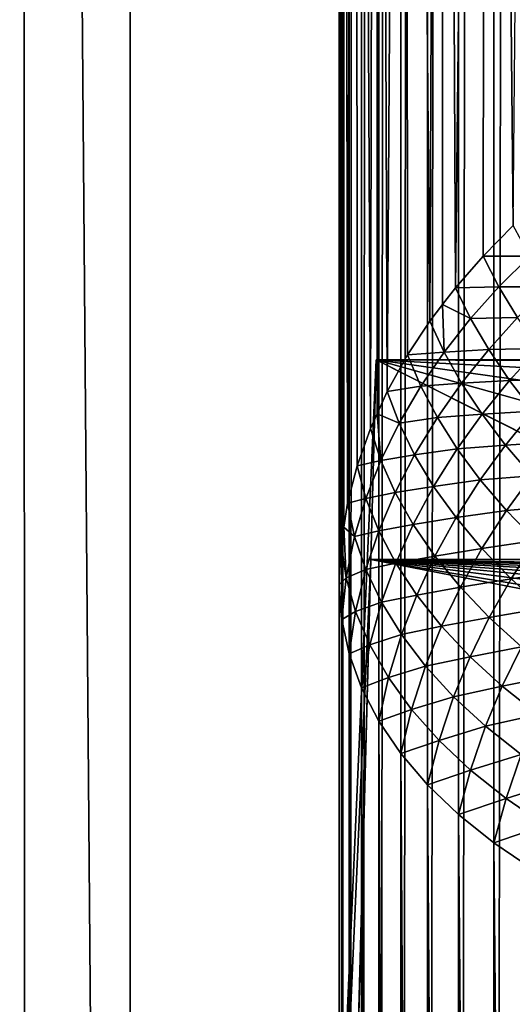
# Model space of a CAD drawing. Extents: x -58 to 41.1, y -71.1 to 0.
# Drawn here: x -58 to -57.8, y -48.7 to -48.3 of the extents above; entities that cross this region are included whole.
import ezdxf

# ---------------------------------------------------------------- set-up
doc = ezdxf.new("R2010")
doc.units = 0
doc.header["$MEASUREMENT"] = 0
for name, color, linetype in [('L4', 7, 'Continuous'), ('L6', 7, 'Continuous'), ('L8', 7, 'Continuous')]:
    doc.layers.add(name, color=color, linetype=linetype)

msp = doc.modelspace()

# ---------------------------------------------------------------- linework, layer by layer
at = {"layer": 'L4', "color": 7}
for points in [[(-57.88495, -60.89342, -183.0277), (-56.88818, -45.92282, -208.1131), (-56.91584, -46.70612, -208.5654)], [(-57.88495, -60.89342, -183.0277), (-57.8486, -60.46646, -182.7812), (-56.88818, -45.92282, -208.1131)], [(-56.88818, -45.92282, -208.1131), (-57.8486, -60.46646, -182.7812), (-57.81224, -60.03951, -182.5346)], [(-56.91584, -46.70612, -208.5654), (-57.87879, -61.32149, -183.2748), (-57.88495, -60.89342, -183.0277)], [(-56.91584, -46.70612, -208.5654), (-57.87263, -61.74957, -183.522), (-57.87879, -61.32149, -183.2748)], [(-56.86565, -47.48858, -209.0171), (-57.87263, -61.74957, -183.522), (-56.91584, -46.70612, -208.5654)], [(-56.86565, -47.48858, -209.0171), (-57.824, -62.17561, -183.7679), (-57.87263, -61.74957, -183.522)]]:
    msp.add_3dface(points, dxfattribs=at)
at = {"layer": 'L6', "color": 7}
for points in [[(-57.9, -50.27726, -185.5322), (-57.9, -48.49554, -184.2846), (-57.9, -37.48651, -203.7993)], [(-57.9, -37.48651, -203.7993), (-57.9, -48.49554, -184.2846), (-57.9, -47.28867, -184.5642)], [(-57.89897, -37.5068, -203.8135), (-57.9, -50.27726, -185.5322), (-57.9, -37.48651, -203.7993)], [(-57.89897, -37.5068, -203.8135), (-57.89897, -50.29756, -185.5464), (-57.9, -50.27726, -185.5322)], [(-57.89591, -37.52696, -203.8276), (-57.89897, -50.29756, -185.5464), (-57.89897, -37.5068, -203.8135)], [(-57.89591, -37.52696, -203.8276), (-57.89591, -50.31771, -185.5605), (-57.89897, -50.29756, -185.5464)], [(-57.89082, -37.54684, -203.8415), (-57.89591, -50.31771, -185.5605), (-57.89591, -37.52696, -203.8276)], [(-57.89082, -37.54684, -203.8415), (-57.89082, -50.33759, -185.5744), (-57.89591, -50.31771, -185.5605)], [(-57.88374, -37.5663, -203.8552), (-57.89082, -50.33759, -185.5744), (-57.89082, -37.54684, -203.8415)], [(-57.88374, -37.5663, -203.8552), (-57.88374, -50.35705, -185.5881), (-57.89082, -50.33759, -185.5744)], [(-57.87473, -37.58522, -203.8684), (-57.88374, -50.35705, -185.5881), (-57.88374, -37.5663, -203.8552)], [(-57.87473, -37.58522, -203.8684), (-57.87473, -50.37598, -185.6013), (-57.88374, -50.35705, -185.5881)], [(-57.86384, -37.60347, -203.8812), (-57.87473, -50.37598, -185.6013), (-57.87473, -37.58522, -203.8684)], [(-57.86384, -37.60347, -203.8812), (-57.86384, -50.39423, -185.6141), (-57.87473, -50.37598, -185.6013)], [(-57.85115, -37.62092, -203.8934), (-57.86384, -50.39423, -185.6141), (-57.86384, -37.60347, -203.8812)], [(-57.85115, -37.62092, -203.8934), (-57.85115, -50.41167, -185.6263), (-57.86384, -50.39423, -185.6141)], [(-57.83674, -37.63745, -203.905), (-57.85115, -50.41167, -185.6263), (-57.85115, -37.62092, -203.8934)], [(-57.83674, -37.63745, -203.905), (-57.83674, -50.4282, -185.6379), (-57.85115, -50.41167, -185.6263)], [(-57.82072, -37.65295, -203.9158), (-57.83674, -50.4282, -185.6379), (-57.83674, -37.63745, -203.905)], [(-57.82072, -37.65295, -203.9158), (-57.82072, -50.4437, -185.6487), (-57.83674, -50.4282, -185.6379)], [(-57.8288, -48.34849, -184.0512), (-57.81858, -47.21669, -184.3003), (-57.83974, -47.22603, -184.3346)], [(-57.85248, -48.37397, -184.0915), (-57.83974, -47.22603, -184.3346), (-57.85789, -47.23581, -184.3704)], [(-57.84118, -48.36104, -184.071), (-57.83974, -47.22603, -184.3346), (-57.85248, -48.37397, -184.0915)], [(-57.8288, -48.34849, -184.0512), (-57.83974, -47.22603, -184.3346), (-57.84118, -48.36104, -184.071)], [(-57.86289, -48.38757, -184.113), (-57.85789, -47.23581, -184.3704), (-57.87291, -47.24594, -184.4075)], [(-57.85773, -48.38083, -184.1023), (-57.85789, -47.23581, -184.3704), (-57.86289, -48.38757, -184.113)], [(-57.85248, -48.37397, -184.0915), (-57.85789, -47.23581, -184.3704), (-57.85773, -48.38083, -184.1023)], [(-57.88038, -48.41638, -184.1586), (-57.87291, -47.24594, -184.4075), (-57.8847, -47.25637, -184.4458)], [(-57.87202, -48.40139, -184.1349), (-57.87291, -47.24594, -184.4075), (-57.88038, -48.41638, -184.1586)], [(-57.86289, -48.38757, -184.113), (-57.87291, -47.24594, -184.4075), (-57.87202, -48.40139, -184.1349)], [(-57.88725, -48.43153, -184.1827), (-57.8847, -47.25637, -184.4458), (-57.89318, -47.26701, -184.4848)], [(-57.88453, -48.42553, -184.1732), (-57.8847, -47.25637, -184.4458), (-57.88725, -48.43153, -184.1827)], [(-57.88038, -48.41638, -184.1586), (-57.8847, -47.25637, -184.4458), (-57.88453, -48.42553, -184.1732)], [(-57.89657, -48.4622, -184.2315), (-57.89318, -47.26701, -184.4848), (-57.89829, -47.2778, -184.5243)], [(-57.89264, -48.44681, -184.207), (-57.89318, -47.26701, -184.4848), (-57.89657, -48.4622, -184.2315)], [(-57.88725, -48.43153, -184.1827), (-57.89318, -47.26701, -184.4848), (-57.89264, -48.44681, -184.207)], [(-57.89914, -48.47884, -184.258), (-57.89829, -47.2778, -184.5243), (-57.9, -47.28867, -184.5642)], [(-57.89809, -48.47202, -184.2471), (-57.89829, -47.2778, -184.5243), (-57.89914, -48.47884, -184.258)], [(-57.89657, -48.4622, -184.2315), (-57.89829, -47.2778, -184.5243), (-57.89809, -48.47202, -184.2471)], [(-57.89914, -48.47884, -184.258), (-57.9, -47.28867, -184.5642), (-57.9, -48.49554, -184.2846)], [(-57.82206, -48.36097, -184.0385), (-57.8288, -48.34849, -184.0512), (-57.84118, -48.36104, -184.071)], [(-57.83467, -48.37358, -184.0575), (-57.84118, -48.36104, -184.071), (-57.85248, -48.37397, -184.0915)], [(-57.82206, -48.36097, -184.0385), (-57.84118, -48.36104, -184.071), (-57.83467, -48.37358, -184.0575)], [(-57.83467, -48.37358, -184.0575), (-57.8143, -48.37351, -184.0264), (-57.82206, -48.36097, -184.0385)], [(-57.84626, -48.38657, -184.0771), (-57.85248, -48.37397, -184.0915), (-57.85773, -48.38083, -184.1023)], [(-57.83467, -48.37358, -184.0575), (-57.85248, -48.37397, -184.0915), (-57.84626, -48.38657, -184.0771)], [(-57.84626, -48.38657, -184.0771), (-57.82706, -48.38617, -184.0446), (-57.83467, -48.37358, -184.0575)], [(-57.83467, -48.37358, -184.0575), (-57.82706, -48.38617, -184.0446), (-57.8143, -48.37351, -184.0264)], [(-57.85706, -48.40027, -184.0978), (-57.85773, -48.38083, -184.1023), (-57.86289, -48.38757, -184.113)], [(-57.84626, -48.38657, -184.0771), (-57.85773, -48.38083, -184.1023), (-57.85706, -48.40027, -184.0978)], [(-57.84626, -48.38657, -184.0771), (-57.83886, -48.39923, -184.0634), (-57.82706, -48.38617, -184.0446)], [(-57.81839, -48.39877, -184.0325), (-57.82706, -48.38617, -184.0446), (-57.83886, -48.39923, -184.0634)], [(-57.85706, -48.40027, -184.0978), (-57.86289, -48.38757, -184.113), (-57.87202, -48.40139, -184.1349)], [(-57.85706, -48.40027, -184.0978), (-57.83886, -48.39923, -184.0634), (-57.84626, -48.38657, -184.0771)], [(-57.86663, -48.4142, -184.1189), (-57.87202, -48.40139, -184.1349), (-57.88038, -48.41638, -184.1586)], [(-57.85706, -48.40027, -184.0978), (-57.87202, -48.40139, -184.1349), (-57.86663, -48.4142, -184.1189)], [(-57.86663, -48.4142, -184.1189), (-57.84994, -48.41302, -184.0833), (-57.85706, -48.40027, -184.0978)], [(-57.85706, -48.40027, -184.0978), (-57.84994, -48.41302, -184.0833), (-57.83886, -48.39923, -184.0634)], [(-57.83031, -48.41189, -184.0504), (-57.83886, -48.39923, -184.0634), (-57.84994, -48.41302, -184.0833)], [(-57.81839, -48.39877, -184.0325), (-57.83886, -48.39923, -184.0634), (-57.83031, -48.41189, -184.0504)], [(-57.83031, -48.41189, -184.0504), (-57.80869, -48.41133, -184.021), (-57.81839, -48.39877, -184.0325)], [(-57.86663, -48.4142, -184.1189), (-57.88038, -48.41638, -184.1586), (-57.87553, -48.42934, -184.1419)], [(-57.87553, -48.42934, -184.1419), (-57.85985, -48.42705, -184.1035), (-57.86663, -48.4142, -184.1189)], [(-57.86663, -48.4142, -184.1189), (-57.85985, -48.42705, -184.1035), (-57.84994, -48.41302, -184.0833)], [(-57.84157, -48.42574, -184.0694), (-57.84994, -48.41302, -184.0833), (-57.85985, -48.42705, -184.1035)], [(-57.83031, -48.41189, -184.0504), (-57.84994, -48.41302, -184.0833), (-57.84157, -48.42574, -184.0694)], [(-57.84157, -48.42574, -184.0694), (-57.82064, -48.42448, -184.0381), (-57.83031, -48.41189, -184.0504)], [(-57.83031, -48.41189, -184.0504), (-57.82064, -48.42448, -184.0381), (-57.80869, -48.41133, -184.021)], [(-57.87553, -48.42934, -184.1419), (-57.88038, -48.41638, -184.1586), (-57.88453, -48.42553, -184.1732)], [(-57.88301, -48.44467, -184.1651), (-57.88453, -48.42553, -184.1732), (-57.88725, -48.43153, -184.1827)], [(-57.87553, -48.42934, -184.1419), (-57.88453, -48.42553, -184.1732), (-57.88301, -48.44467, -184.1651)], [(-57.84157, -48.42574, -184.0694), (-57.85985, -48.42705, -184.1035), (-57.85173, -48.43986, -184.0888)], [(-57.85173, -48.43986, -184.0888), (-57.83199, -48.43839, -184.0563), (-57.84157, -48.42574, -184.0694)], [(-57.84157, -48.42574, -184.0694), (-57.83199, -48.43839, -184.0563), (-57.82064, -48.42448, -184.0381)], [(-57.83199, -48.43839, -184.0563), (-57.8099, -48.43696, -184.0267), (-57.82064, -48.42448, -184.0381)], [(-57.88301, -48.44467, -184.1651), (-57.86918, -48.44233, -184.1256), (-57.87553, -48.42934, -184.1419)], [(-57.87553, -48.42934, -184.1419), (-57.86918, -48.44233, -184.1256), (-57.85985, -48.42705, -184.1035)], [(-57.85173, -48.43986, -184.0888), (-57.85985, -48.42705, -184.1035), (-57.86918, -48.44233, -184.1256)], [(-57.88301, -48.44467, -184.1651), (-57.88725, -48.43153, -184.1827), (-57.89264, -48.44681, -184.207)], [(-57.85173, -48.43986, -184.0888), (-57.8423, -48.45258, -184.0748), (-57.83199, -48.43839, -184.0563)], [(-57.8423, -48.45258, -184.0748), (-57.82125, -48.4509, -184.0439), (-57.83199, -48.43839, -184.0563)], [(-57.83199, -48.43839, -184.0563), (-57.82125, -48.4509, -184.0439), (-57.8099, -48.43696, -184.0267)], [(-57.88301, -48.44467, -184.1651), (-57.87717, -48.45781, -184.1481), (-57.86918, -48.44233, -184.1256)], [(-57.86139, -48.45525, -184.11), (-57.86918, -48.44233, -184.1256), (-57.87717, -48.45781, -184.1481)], [(-57.85173, -48.43986, -184.0888), (-57.86918, -48.44233, -184.1256), (-57.86139, -48.45525, -184.11)], [(-57.86139, -48.45525, -184.11), (-57.8423, -48.45258, -184.0748), (-57.85173, -48.43986, -184.0888)], [(-57.88908, -48.46016, -184.1887), (-57.89264, -48.44681, -184.207), (-57.89657, -48.4622, -184.2315)], [(-57.88301, -48.44467, -184.1651), (-57.89264, -48.44681, -184.207), (-57.88908, -48.46016, -184.1887)], [(-57.88908, -48.46016, -184.1887), (-57.87717, -48.45781, -184.1481), (-57.88301, -48.44467, -184.1651)], [(-57.8423, -48.45258, -184.0748), (-57.8316, -48.46514, -184.0615), (-57.82125, -48.4509, -184.0439)], [(-57.8316, -48.46514, -184.0615), (-57.80939, -48.46322, -184.0324), (-57.82125, -48.4509, -184.0439)], [(-57.86139, -48.45525, -184.11), (-57.85218, -48.46806, -184.0951), (-57.8423, -48.45258, -184.0748)], [(-57.85218, -48.46806, -184.0951), (-57.8316, -48.46514, -184.0615), (-57.8423, -48.45258, -184.0748)], [(-57.88908, -48.46016, -184.1887), (-57.88381, -48.47348, -184.1708), (-57.87717, -48.45781, -184.1481)], [(-57.86977, -48.47087, -184.1315), (-57.87717, -48.45781, -184.1481), (-57.88381, -48.47348, -184.1708)], [(-57.86139, -48.45525, -184.11), (-57.87717, -48.45781, -184.1481), (-57.86977, -48.47087, -184.1315)], [(-57.86977, -48.47087, -184.1315), (-57.85218, -48.46806, -184.0951), (-57.86139, -48.45525, -184.11)], [(-57.89375, -48.47578, -184.2125), (-57.89657, -48.4622, -184.2315), (-57.89809, -48.47202, -184.2471)], [(-57.88908, -48.46016, -184.1887), (-57.89657, -48.4622, -184.2315), (-57.89375, -48.47578, -184.2125)], [(-57.89375, -48.47578, -184.2125), (-57.88381, -48.47348, -184.1708), (-57.88908, -48.46016, -184.1887)], [(-57.85218, -48.46806, -184.0951), (-57.84161, -48.48068, -184.0809), (-57.8316, -48.46514, -184.0615)], [(-57.84161, -48.48068, -184.0809), (-57.81971, -48.47747, -184.0491), (-57.8316, -48.46514, -184.0615)], [(-57.8316, -48.46514, -184.0615), (-57.81971, -48.47747, -184.0491), (-57.80939, -48.46322, -184.0324)], [(-57.86977, -48.47087, -184.1315), (-57.88381, -48.47348, -184.1708), (-57.87687, -48.48671, -184.1534)], [(-57.87687, -48.48671, -184.1534), (-57.86085, -48.48379, -184.1157), (-57.86977, -48.47087, -184.1315)], [(-57.86977, -48.47087, -184.1315), (-57.86085, -48.48379, -184.1157), (-57.85218, -48.46806, -184.0951)], [(-57.86085, -48.48379, -184.1157), (-57.84161, -48.48068, -184.0809), (-57.85218, -48.46806, -184.0951)], [(-57.89718, -48.49271, -184.2383), (-57.89809, -48.47202, -184.2471), (-57.89914, -48.47884, -184.258)], [(-57.89375, -48.47578, -184.2125), (-57.89809, -48.47202, -184.2471), (-57.89718, -48.49271, -184.2383)], [(-57.89375, -48.47578, -184.2125), (-57.88911, -48.48932, -184.1938), (-57.88381, -48.47348, -184.1708)], [(-57.87687, -48.48671, -184.1534), (-57.88381, -48.47348, -184.1708), (-57.88911, -48.48932, -184.1938)], [(-57.89718, -48.49271, -184.2383), (-57.89914, -48.47884, -184.258), (-57.9, -48.49554, -184.2846)], [(-57.89718, -48.49271, -184.2383), (-57.88911, -48.48932, -184.1938), (-57.89375, -48.47578, -184.2125)], [(-57.84161, -48.48068, -184.0809), (-57.82972, -48.49305, -184.0675), (-57.81971, -48.47747, -184.0491)], [(-57.80666, -48.48952, -184.0377), (-57.81971, -48.47747, -184.0491), (-57.82972, -48.49305, -184.0675)], [(-57.86085, -48.48379, -184.1157), (-57.85045, -48.49649, -184.1005), (-57.84161, -48.48068, -184.0809)], [(-57.85045, -48.49649, -184.1005), (-57.82972, -48.49305, -184.0675), (-57.84161, -48.48068, -184.0809)], [(-57.87687, -48.48671, -184.1534), (-57.88911, -48.48932, -184.1938), (-57.8827, -48.50273, -184.1756)], [(-57.8827, -48.50273, -184.1756), (-57.8683, -48.49975, -184.1366), (-57.87687, -48.48671, -184.1534)], [(-57.87687, -48.48671, -184.1534), (-57.8683, -48.49975, -184.1366), (-57.86085, -48.48379, -184.1157)], [(-57.8683, -48.49975, -184.1366), (-57.85045, -48.49649, -184.1005), (-57.86085, -48.48379, -184.1157)], [(-57.89718, -48.49271, -184.2383), (-57.8933, -48.50652, -184.2189), (-57.88911, -48.48932, -184.1938)], [(-57.8827, -48.50273, -184.1756), (-57.88911, -48.48932, -184.1938), (-57.8933, -48.50652, -184.2189)], [(-57.80666, -48.48952, -184.0377), (-57.82972, -48.49305, -184.0675), (-57.81659, -48.50509, -184.055)], [(-57.9, -48.49554, -184.2846), (-57.89897, -48.50975, -184.2643), (-57.89718, -48.49271, -184.2383)], [(-57.89897, -48.50975, -184.2643), (-57.8933, -48.50652, -184.2189), (-57.89718, -48.49271, -184.2383)], [(-57.85045, -48.49649, -184.1005), (-57.83864, -48.5089, -184.0862), (-57.82972, -48.49305, -184.0675)], [(-57.81659, -48.50509, -184.055), (-57.82972, -48.49305, -184.0675), (-57.83864, -48.5089, -184.0862)], [(-57.89897, -50.29147, -185.5119), (-57.89897, -48.50975, -184.2643), (-57.9, -48.49554, -184.2846)], [(-57.89897, -50.29147, -185.5119), (-57.9, -48.49554, -184.2846), (-57.9, -50.27726, -185.5322)], [(-57.8683, -48.49975, -184.1366), (-57.85815, -48.51255, -184.1206), (-57.85045, -48.49649, -184.1005)], [(-57.85815, -48.51255, -184.1206), (-57.83864, -48.5089, -184.0862), (-57.85045, -48.49649, -184.1005)], [(-57.8827, -48.50273, -184.1756), (-57.8933, -48.50652, -184.2189), (-57.88752, -48.52017, -184.1998)], [(-57.88752, -48.52017, -184.1998), (-57.87453, -48.51594, -184.158), (-57.8827, -48.50273, -184.1756)], [(-57.8827, -48.50273, -184.1756), (-57.87453, -48.51594, -184.158), (-57.8683, -48.49975, -184.1366)], [(-57.87453, -48.51594, -184.158), (-57.85815, -48.51255, -184.1206), (-57.8683, -48.49975, -184.1366)], [(-57.89897, -48.50975, -184.2643), (-57.89591, -48.52386, -184.2442), (-57.8933, -48.50652, -184.2189)], [(-57.88752, -48.52017, -184.1998), (-57.8933, -48.50652, -184.2189), (-57.89591, -48.52386, -184.2442)], [(-57.81659, -48.50509, -184.055), (-57.83864, -48.5089, -184.0862), (-57.82548, -48.52095, -184.0728)], [(-57.89591, -50.30559, -185.4917), (-57.89591, -48.52386, -184.2442), (-57.89897, -48.50975, -184.2643)], [(-57.89591, -50.30559, -185.4917), (-57.89897, -48.50975, -184.2643), (-57.89897, -50.29147, -185.5119)], [(-57.85815, -48.51255, -184.1206), (-57.84647, -48.52502, -184.1053), (-57.83864, -48.5089, -184.0862)], [(-57.82548, -48.52095, -184.0728), (-57.83864, -48.5089, -184.0862), (-57.84647, -48.52502, -184.1053)], [(-57.87453, -48.51594, -184.158), (-57.86468, -48.52885, -184.141), (-57.85815, -48.51255, -184.1206)], [(-57.86468, -48.52885, -184.141), (-57.84647, -48.52502, -184.1053), (-57.85815, -48.51255, -184.1206)], [(-57.88752, -48.52017, -184.1998), (-57.87987, -48.53357, -184.1812), (-57.87453, -48.51594, -184.158)], [(-57.87987, -48.53357, -184.1812), (-57.86468, -48.52885, -184.141), (-57.87453, -48.51594, -184.158)], [(-57.88752, -48.52017, -184.1998), (-57.89591, -48.52386, -184.2442), (-57.89082, -48.53778, -184.2243)], [(-57.89082, -48.53778, -184.2243), (-57.87987, -48.53357, -184.1812), (-57.88752, -48.52017, -184.1998)], [(-57.82548, -48.52095, -184.0728), (-57.84647, -48.52502, -184.1053), (-57.83333, -48.53709, -184.0909)], [(-57.83333, -48.53709, -184.0909), (-57.81104, -48.53258, -184.0604), (-57.82548, -48.52095, -184.0728)], [(-57.89082, -50.3195, -185.4719), (-57.89082, -48.53778, -184.2243), (-57.89591, -48.52386, -184.2442)], [(-57.89082, -50.3195, -185.4719), (-57.89591, -48.52386, -184.2442), (-57.89591, -50.30559, -185.4917)], [(-57.86468, -48.52885, -184.141), (-57.85319, -48.5414, -184.1247), (-57.84647, -48.52502, -184.1053)], [(-57.83333, -48.53709, -184.0909), (-57.84647, -48.52502, -184.1053), (-57.85319, -48.5414, -184.1247)], [(-57.87987, -48.53357, -184.1812), (-57.8704, -48.54664, -184.1633), (-57.86468, -48.52885, -184.141)], [(-57.8704, -48.54664, -184.1633), (-57.85319, -48.5414, -184.1247), (-57.86468, -48.52885, -184.141)], [(-57.89082, -48.53778, -184.2243), (-57.88374, -48.55141, -184.2048), (-57.87987, -48.53357, -184.1812)], [(-57.88374, -48.55141, -184.2048), (-57.8704, -48.54664, -184.1633), (-57.87987, -48.53357, -184.1812)], [(-57.83333, -48.53709, -184.0909), (-57.81882, -48.54869, -184.0775), (-57.81104, -48.53258, -184.0604)], [(-57.88374, -50.33313, -185.4524), (-57.88374, -48.55141, -184.2048), (-57.89082, -48.53778, -184.2243)], [(-57.88374, -50.33313, -185.4524), (-57.89082, -48.53778, -184.2243), (-57.89082, -50.3195, -185.4719)], [(-57.83333, -48.53709, -184.0909), (-57.85319, -48.5414, -184.1247), (-57.84014, -48.5535, -184.1094)], [(-57.84014, -48.5535, -184.1094), (-57.81882, -48.54869, -184.0775), (-57.83333, -48.53709, -184.0909)], [(-57.8704, -48.54664, -184.1633), (-57.85917, -48.55929, -184.146), (-57.85319, -48.5414, -184.1247)], [(-57.84014, -48.5535, -184.1094), (-57.85319, -48.5414, -184.1247), (-57.85917, -48.55929, -184.146)], [(-57.88374, -48.55141, -184.2048), (-57.87473, -48.56466, -184.1859), (-57.8704, -48.54664, -184.1633)], [(-57.87473, -48.56466, -184.1859), (-57.85917, -48.55929, -184.146), (-57.8704, -48.54664, -184.1633)], [(-57.87473, -50.34639, -185.4335), (-57.87473, -48.56466, -184.1859), (-57.88374, -48.55141, -184.2048)], [(-57.87473, -50.34639, -185.4335), (-57.88374, -48.55141, -184.2048), (-57.88374, -50.33313, -185.4524)], [(-57.84014, -48.5535, -184.1094), (-57.8256, -48.56509, -184.095), (-57.81882, -48.54869, -184.0775)], [(-57.84014, -48.5535, -184.1094), (-57.85917, -48.55929, -184.146), (-57.84627, -48.57144, -184.1296)], [(-57.84627, -48.57144, -184.1296), (-57.8256, -48.56509, -184.095), (-57.84014, -48.5535, -184.1094)], [(-57.87473, -48.56466, -184.1859), (-57.86384, -48.57744, -184.1677), (-57.85917, -48.55929, -184.146)], [(-57.84627, -48.57144, -184.1296), (-57.85917, -48.55929, -184.146), (-57.86384, -48.57744, -184.1677)], [(-57.86384, -50.35916, -185.4152), (-57.86384, -48.57744, -184.1677), (-57.87473, -48.56466, -184.1859)], [(-57.86384, -50.35916, -185.4152), (-57.87473, -48.56466, -184.1859), (-57.87473, -50.34639, -185.4335)], [(-57.84627, -48.57144, -184.1296), (-57.83177, -48.58301, -184.1142), (-57.8256, -48.56509, -184.095)], [(-57.83177, -48.58301, -184.1142), (-57.80967, -48.57608, -184.0816), (-57.8256, -48.56509, -184.095)], [(-57.84627, -48.57144, -184.1296), (-57.86384, -48.57744, -184.1677), (-57.85115, -48.58965, -184.1502)], [(-57.85115, -48.58965, -184.1502), (-57.83177, -48.58301, -184.1142), (-57.84627, -48.57144, -184.1296)], [(-57.85115, -50.37138, -185.3978), (-57.85115, -48.58965, -184.1502), (-57.86384, -48.57744, -184.1677)], [(-57.85115, -50.37138, -185.3978), (-57.86384, -48.57744, -184.1677), (-57.86384, -50.35916, -185.4152)], [(-57.83177, -48.58301, -184.1142), (-57.81576, -48.59393, -184.0997), (-57.80967, -48.57608, -184.0816)], [(-57.85115, -48.58965, -184.1502), (-57.83674, -48.60123, -184.1337), (-57.83177, -48.58301, -184.1142)], [(-57.83674, -48.60123, -184.1337), (-57.81576, -48.59393, -184.0997), (-57.83177, -48.58301, -184.1142)], [(-57.83674, -50.38295, -185.3812), (-57.83674, -48.60123, -184.1337), (-57.85115, -48.58965, -184.1502)], [(-57.83674, -50.38295, -185.3812), (-57.85115, -48.58965, -184.1502), (-57.85115, -50.37138, -185.3978)], [(-57.83674, -48.60123, -184.1337), (-57.82072, -48.61208, -184.1182), (-57.81576, -48.59393, -184.0997)], [(-57.82072, -50.3938, -185.3658), (-57.82072, -48.61208, -184.1182), (-57.83674, -48.60123, -184.1337)], [(-57.82072, -50.3938, -185.3658), (-57.83674, -48.60123, -184.1337), (-57.83674, -50.38295, -185.3812)]]:
    msp.add_3dface(points, dxfattribs=at)
at = {"layer": 'L8', "color": 250}
for points in [[(-57.9855, -37.43175, -204.3713), (-58.03067, -45.07983, -195.6266), (-57.9855, -50.68136, -185.4489)], [(-57.9855, -50.68136, -185.4489), (-55.21731, -37.51374, -204.4287), (-57.9855, -37.43175, -204.3713)], [(-55.21731, -50.76336, -185.5063), (-55.21731, -37.51374, -204.4287), (-57.9855, -50.68136, -185.4489)], [(-58.03067, -45.07983, -195.6266), (-55.23615, -45.1626, -195.6846), (-58.0261, -53.29138, -183.6789)], [(-57.9855, -50.68136, -185.4489), (-58.03067, -45.07983, -195.6266), (-58.0261, -53.29138, -183.6789)], [(-58.0261, -53.29138, -183.6789), (-55.23615, -45.1626, -195.6846), (-55.11109, -49.31633, -189.6488)], [(-57.9855, -50.68136, -185.4489), (-57.88706, -48.48526, -183.8388), (-57.88495, -48.40343, -183.8539)], [(-54.40818, -50.16271, -185.0858), (-57.9855, -50.68136, -185.4489), (-57.88495, -48.40343, -183.8539)], [(-46.3069, -48.45608, -183.8545), (-57.88495, -48.40343, -183.8539), (-57.88706, -48.48526, -183.8388)], [(-52.61435, -49.14533, -184.3734), (-57.88495, -48.40343, -183.8539), (-51.64326, -48.73631, -184.087)], [(-51.64326, -48.73631, -184.087), (-57.88495, -48.40343, -183.8539), (-50.67541, -48.41075, -183.859)], [(-54.40818, -50.16271, -185.0858), (-57.88495, -48.40343, -183.8539), (-53.53833, -49.622, -184.7071)], [(-53.53833, -49.622, -184.7071), (-57.88495, -48.40343, -183.8539), (-52.61435, -49.14533, -184.3734)], [(-50.67541, -48.41075, -183.859), (-57.88495, -48.40343, -183.8539), (-46.3069, -48.45608, -183.8545)], [(-46.3069, -48.45608, -183.8545), (-57.88706, -48.48526, -183.8388), (-41.93838, -48.50143, -183.8502)], [(-57.9855, -50.68136, -185.4489), (-57.92353, -49.84887, -183.6497), (-57.88706, -48.48526, -183.8388)], [(-57.92353, -49.84887, -183.6497), (-50.83931, -49.85605, -183.6548), (-57.88706, -48.48526, -183.8388)], [(-47.16711, -48.692, -183.8121), (-46.66787, -48.66055, -183.8179), (-57.88706, -48.48526, -183.8388)], [(-48.65535, -48.9643, -183.7672), (-48.16488, -48.84494, -183.7861), (-57.88706, -48.48526, -183.8388)], [(-57.88706, -48.48526, -183.8388), (-48.16488, -48.84494, -183.7861), (-47.66642, -48.75351, -183.8014)], [(-57.88706, -48.48526, -183.8388), (-47.66642, -48.75351, -183.8014), (-47.16711, -48.692, -183.8121)], [(-50.10516, -49.48959, -183.6948), (-49.62717, -49.28766, -183.7205), (-57.88706, -48.48526, -183.8388)], [(-57.88706, -48.48526, -183.8388), (-49.62717, -49.28766, -183.7205), (-49.14586, -49.11301, -183.7448)], [(-57.88706, -48.48526, -183.8388), (-49.14586, -49.11301, -183.7448), (-48.65535, -48.9643, -183.7672)], [(-57.88706, -48.48526, -183.8388), (-50.83931, -49.85605, -183.6548), (-50.5724, -49.72282, -183.6693)], [(-57.88706, -48.48526, -183.8388), (-50.5724, -49.72282, -183.6693), (-50.10516, -49.48959, -183.6948)], [(-41.93838, -48.50143, -183.8502), (-57.88706, -48.48526, -183.8388), (-46.66787, -48.66055, -183.8179)]]:
    msp.add_3dface(points, dxfattribs=at)

doc.saveas('drawing.dxf')
